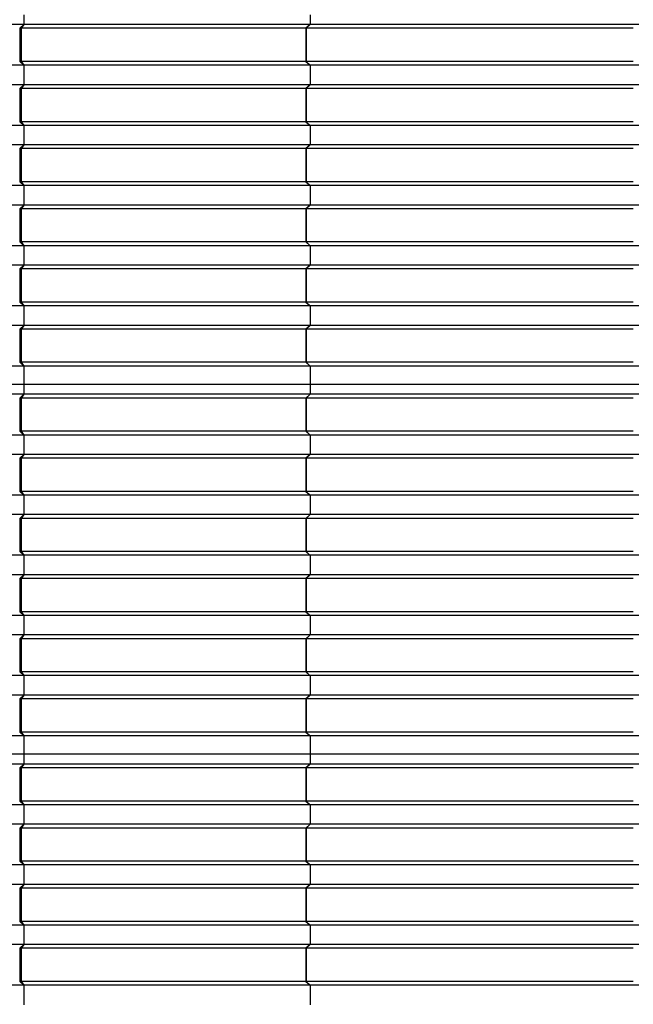
# Model space of a CAD drawing. Units: millimetres. Extents: x 2341 to 2617, y 1228 to 1411.
# Drawn here: x 2356 to 2358, y 1400 to 1403 of the extents above; entities that cross this region are included whole.
import ezdxf

# ---------------------------------------------------------------- set-up
doc = ezdxf.new("R2010")
doc.units = ezdxf.units.MM
doc.layers.add('cam_PENA_6', color=6, linetype='Continuous')

msp = doc.modelspace()

# ---------------------------------------------------------------- linework, layer by layer
at = {"layer": 'cam_PENA_6'}
for p, q in [((2356.3365, 1402.9677), (2356.3365, 1402.9405)), ((2357.1388, 1402.9677), (2357.1388, 1402.9405)), ((2357.1389, 1402.9677), (2357.1389, 1402.9405)), ((2356.3365, 1402.9405), (2355.3774, 1402.9405)), ((2356.3365, 1402.9405), (2356.3248, 1402.9299)), ((2356.3248, 1402.9299), (2356.3248, 1402.837)), ((2356.3293, 1402.9299), (2356.3248, 1402.9299)), ((2356.3365, 1402.9405), (2356.3293, 1402.9299)), ((2356.3293, 1402.9299), (2356.3293, 1402.837)), ((2357.1266, 1402.9299), (2356.3293, 1402.9299)), ((2357.1388, 1402.9405), (2356.3365, 1402.9405)), ((2357.1378, 1402.9395), (2357.1266, 1402.9299)), ((2357.1266, 1402.9299), (2357.1266, 1402.837)), ((2357.1271, 1402.9299), (2357.1378, 1402.9395)), ((2358.0443, 1402.9299), (2357.1271, 1402.9299)), ((2357.1271, 1402.9299), (2357.1271, 1402.837)), ((2357.1388, 1402.9405), (2357.1378, 1402.9395)), ((2357.1389, 1402.9405), (2357.1388, 1402.9405)), ((2358.06, 1402.9405), (2357.1389, 1402.9405)), ((2356.3365, 1402.8264), (2355.3774, 1402.8264)), ((2356.3248, 1402.837), (2356.3365, 1402.8264)), ((2356.327, 1402.837), (2356.3248, 1402.837)), ((2356.3293, 1402.837), (2356.327, 1402.837)), ((2356.3293, 1402.837), (2356.3365, 1402.8264)), ((2357.1266, 1402.837), (2356.3293, 1402.837)), ((2356.3365, 1402.8264), (2356.3365, 1402.7719)), ((2357.1388, 1402.8264), (2356.3365, 1402.8264)), ((2357.1266, 1402.837), (2357.1378, 1402.8274)), ((2358.0443, 1402.837), (2357.1271, 1402.837)), ((2357.1271, 1402.837), (2357.1378, 1402.8274)), ((2357.1378, 1402.8274), (2357.1388, 1402.8264)), ((2357.1388, 1402.8264), (2357.1388, 1402.7719)), ((2357.1388, 1402.8264), (2357.1389, 1402.8264)), ((2357.1389, 1402.8264), (2357.1389, 1402.7719)), ((2358.06, 1402.8264), (2357.1389, 1402.8264)), ((2356.3365, 1402.7719), (2355.3774, 1402.7719)), ((2356.3365, 1402.7719), (2356.3248, 1402.7614)), ((2356.3248, 1402.7614), (2356.3248, 1402.6684)), ((2356.3293, 1402.7614), (2356.3248, 1402.7614)), ((2356.3365, 1402.7719), (2356.3293, 1402.7614)), ((2356.3293, 1402.7614), (2356.3293, 1402.6684)), ((2357.1266, 1402.7614), (2356.3293, 1402.7614)), ((2357.1388, 1402.7719), (2356.3365, 1402.7719)), ((2357.1378, 1402.771), (2357.1266, 1402.7614)), ((2357.1266, 1402.7614), (2357.1266, 1402.6684)), ((2357.1271, 1402.7614), (2357.1378, 1402.771)), ((2358.0443, 1402.7614), (2357.1271, 1402.7614)), ((2357.1271, 1402.7614), (2357.1271, 1402.6684)), ((2357.1388, 1402.7719), (2357.1378, 1402.771)), ((2357.1389, 1402.7719), (2357.1388, 1402.7719)), ((2358.06, 1402.7719), (2357.1389, 1402.7719)), ((2356.3365, 1402.6579), (2355.3774, 1402.6579)), ((2356.3248, 1402.6684), (2356.3365, 1402.6579)), ((2356.327, 1402.6684), (2356.3248, 1402.6684)), ((2356.3293, 1402.6684), (2356.327, 1402.6684)), ((2356.3293, 1402.6684), (2356.3365, 1402.6579)), ((2357.1266, 1402.6684), (2356.3293, 1402.6684)), ((2356.3365, 1402.6579), (2356.3365, 1402.6034)), ((2357.1388, 1402.6579), (2356.3365, 1402.6579)), ((2357.1266, 1402.6684), (2357.1378, 1402.6588)), ((2358.0443, 1402.6684), (2357.1271, 1402.6684)), ((2357.1271, 1402.6684), (2357.1378, 1402.6588)), ((2357.1378, 1402.6588), (2357.1388, 1402.6579)), ((2357.1388, 1402.6579), (2357.1388, 1402.6034)), ((2357.1388, 1402.6579), (2357.1389, 1402.6579)), ((2357.1389, 1402.6579), (2357.1389, 1402.6034)), ((2358.06, 1402.6579), (2357.1389, 1402.6579)), ((2356.3365, 1402.6034), (2355.3774, 1402.6034)), ((2356.3365, 1402.6034), (2356.3248, 1402.5928)), ((2356.3248, 1402.5928), (2356.3248, 1402.4999)), ((2356.3293, 1402.5928), (2356.3248, 1402.5928)), ((2356.3365, 1402.6034), (2356.3293, 1402.5928)), ((2356.3293, 1402.5928), (2356.3293, 1402.4999)), ((2357.1266, 1402.5928), (2356.3293, 1402.5928)), ((2357.1388, 1402.6034), (2356.3365, 1402.6034)), ((2357.1378, 1402.6024), (2357.1266, 1402.5928)), ((2357.1266, 1402.5928), (2357.1266, 1402.4999)), ((2357.1271, 1402.5928), (2357.1378, 1402.6024)), ((2358.0443, 1402.5928), (2357.1271, 1402.5928)), ((2357.1271, 1402.5928), (2357.1271, 1402.4999)), ((2357.1388, 1402.6034), (2357.1378, 1402.6024)), ((2357.1389, 1402.6034), (2357.1388, 1402.6034)), ((2358.06, 1402.6034), (2357.1389, 1402.6034)), ((2356.3365, 1402.4893), (2355.3774, 1402.4893)), ((2356.3248, 1402.4999), (2356.3365, 1402.4893)), ((2356.327, 1402.4999), (2356.3248, 1402.4999)), ((2356.3293, 1402.4999), (2356.327, 1402.4999)), ((2356.3293, 1402.4999), (2356.3365, 1402.4893)), ((2357.1266, 1402.4999), (2356.3293, 1402.4999)), ((2356.3365, 1402.4893), (2356.3365, 1402.4348)), ((2357.1388, 1402.4893), (2356.3365, 1402.4893)), ((2357.1266, 1402.4999), (2357.1378, 1402.4903)), ((2358.0443, 1402.4999), (2357.1271, 1402.4999)), ((2357.1271, 1402.4999), (2357.1378, 1402.4903)), ((2357.1378, 1402.4903), (2357.1388, 1402.4893)), ((2357.1388, 1402.4893), (2357.1388, 1402.4348)), ((2357.1388, 1402.4893), (2357.1389, 1402.4893)), ((2357.1389, 1402.4893), (2357.1389, 1402.4348)), ((2358.06, 1402.4893), (2357.1389, 1402.4893)), ((2356.3365, 1402.4348), (2355.3774, 1402.4348)), ((2356.3365, 1402.4348), (2356.3248, 1402.4243)), ((2356.3365, 1402.4348), (2356.3293, 1402.4243)), ((2357.1388, 1402.4348), (2356.3365, 1402.4348)), ((2357.1378, 1402.4339), (2357.1266, 1402.4243)), ((2357.1271, 1402.4243), (2357.1378, 1402.4339)), ((2357.1388, 1402.4348), (2357.1378, 1402.4339)), ((2357.1389, 1402.4348), (2357.1388, 1402.4348)), ((2358.06, 1402.4348), (2357.1389, 1402.4348)), ((2356.3248, 1402.4243), (2356.3248, 1402.3313)), ((2356.3293, 1402.4243), (2356.3248, 1402.4243)), ((2356.3293, 1402.4243), (2356.3293, 1402.3313)), ((2357.1266, 1402.4243), (2356.3293, 1402.4243)), ((2357.1266, 1402.4243), (2357.1266, 1402.3313)), ((2358.0443, 1402.4243), (2357.1271, 1402.4243)), ((2357.1271, 1402.4243), (2357.1271, 1402.3313)), ((2356.3365, 1402.3208), (2355.3774, 1402.3208)), ((2356.3248, 1402.3313), (2356.3365, 1402.3208)), ((2356.327, 1402.3313), (2356.3248, 1402.3313)), ((2356.3293, 1402.3313), (2356.327, 1402.3313)), ((2356.3293, 1402.3313), (2356.3365, 1402.3208)), ((2357.1266, 1402.3313), (2356.3293, 1402.3313)), ((2356.3365, 1402.3208), (2356.3365, 1402.2663)), ((2357.1388, 1402.3208), (2356.3365, 1402.3208)), ((2357.1266, 1402.3313), (2357.1378, 1402.3217)), ((2358.0443, 1402.3313), (2357.1271, 1402.3313)), ((2357.1271, 1402.3313), (2357.1378, 1402.3217)), ((2357.1378, 1402.3217), (2357.1388, 1402.3208)), ((2357.1388, 1402.3208), (2357.1388, 1402.2663)), ((2357.1388, 1402.3208), (2357.1389, 1402.3208)), ((2357.1389, 1402.3208), (2357.1389, 1402.2663)), ((2358.06, 1402.3208), (2357.1389, 1402.3208)), ((2356.3365, 1402.2663), (2355.3774, 1402.2663)), ((2356.3365, 1402.2663), (2356.3248, 1402.2557)), ((2356.3365, 1402.2663), (2356.3293, 1402.2557)), ((2357.1388, 1402.2663), (2356.3365, 1402.2663)), ((2357.1378, 1402.2653), (2357.1266, 1402.2557)), ((2357.1271, 1402.2557), (2357.1378, 1402.2653)), ((2357.1388, 1402.2663), (2357.1378, 1402.2653)), ((2357.1389, 1402.2663), (2357.1388, 1402.2663)), ((2358.06, 1402.2663), (2357.1389, 1402.2663)), ((2356.3248, 1402.2557), (2356.3248, 1402.1628)), ((2356.3293, 1402.2557), (2356.3248, 1402.2557)), ((2356.3293, 1402.2557), (2356.3293, 1402.1628)), ((2357.1266, 1402.2557), (2356.3293, 1402.2557)), ((2357.1266, 1402.2557), (2357.1266, 1402.1628)), ((2358.0443, 1402.2557), (2357.1271, 1402.2557)), ((2357.1271, 1402.2557), (2357.1271, 1402.1628)), ((2356.3365, 1402.1522), (2355.3774, 1402.1522)), ((2356.3248, 1402.1628), (2356.3365, 1402.1522)), ((2356.327, 1402.1628), (2356.3248, 1402.1628)), ((2356.3293, 1402.1628), (2356.327, 1402.1628)), ((2356.3293, 1402.1628), (2356.3365, 1402.1522)), ((2357.1266, 1402.1628), (2356.3293, 1402.1628)), ((2356.3365, 1402.1522), (2356.3365, 1402.0977)), ((2357.1388, 1402.1522), (2356.3365, 1402.1522)), ((2357.1266, 1402.1628), (2357.1378, 1402.1532)), ((2358.0443, 1402.1628), (2357.1271, 1402.1628)), ((2357.1271, 1402.1628), (2357.1378, 1402.1532)), ((2357.1378, 1402.1532), (2357.1388, 1402.1522)), ((2357.1388, 1402.1522), (2357.1388, 1402.0977)), ((2357.1388, 1402.1522), (2357.1389, 1402.1522)), ((2357.1389, 1402.1522), (2357.1389, 1402.0977)), ((2358.06, 1402.1522), (2357.1389, 1402.1522)), ((2356.3365, 1402.0977), (2355.3774, 1402.0977)), ((2356.3365, 1402.0977), (2356.3248, 1402.0872)), ((2356.3365, 1402.0977), (2356.3293, 1402.0872)), ((2357.1388, 1402.0977), (2356.3365, 1402.0977)), ((2357.1378, 1402.0968), (2357.1266, 1402.0872)), ((2357.1271, 1402.0872), (2357.1378, 1402.0968)), ((2357.1388, 1402.0977), (2357.1378, 1402.0968)), ((2357.1389, 1402.0977), (2357.1388, 1402.0977)), ((2358.06, 1402.0977), (2357.1389, 1402.0977)), ((2356.3248, 1402.0872), (2356.3248, 1401.9942)), ((2356.3293, 1402.0872), (2356.3248, 1402.0872)), ((2356.3293, 1402.0872), (2356.3293, 1401.9942)), ((2357.1266, 1402.0872), (2356.3293, 1402.0872)), ((2357.1266, 1402.0872), (2357.1266, 1401.9942)), ((2358.0443, 1402.0872), (2357.1271, 1402.0872)), ((2357.1271, 1402.0872), (2357.1271, 1401.9942)), ((2356.3248, 1401.9942), (2356.3365, 1401.9837)), ((2356.327, 1401.9942), (2356.3248, 1401.9942)), ((2356.3293, 1401.9942), (2356.327, 1401.9942)), ((2356.3293, 1401.9942), (2356.3365, 1401.9837)), ((2357.1266, 1401.9942), (2356.3293, 1401.9942)), ((2357.1266, 1401.9942), (2357.1378, 1401.9846)), ((2358.0443, 1401.9942), (2357.1271, 1401.9942)), ((2357.1271, 1401.9942), (2357.1378, 1401.9846)), ((2356.3365, 1401.9837), (2355.3774, 1401.9837)), ((2356.3365, 1401.9837), (2356.3365, 1401.9318)), ((2357.1388, 1401.9837), (2356.3365, 1401.9837)), ((2357.1378, 1401.9846), (2357.1388, 1401.9837)), ((2357.1388, 1401.9837), (2357.1388, 1401.9318)), ((2357.1388, 1401.9837), (2357.1389, 1401.9837)), ((2357.1389, 1401.9837), (2357.1389, 1401.9318)), ((2358.06, 1401.9837), (2357.1389, 1401.9837)), ((2356.3365, 1401.9318), (2355.3774, 1401.9318)), ((2356.3365, 1401.9318), (2356.3365, 1401.9046)), ((2357.1388, 1401.9318), (2356.3365, 1401.9318)), ((2357.1388, 1401.9318), (2357.1389, 1401.9318)), ((2357.1388, 1401.9318), (2357.1388, 1401.9046)), ((2357.1389, 1401.9318), (2357.1389, 1401.9046)), ((2358.06, 1401.9318), (2357.1389, 1401.9318)), ((2356.3365, 1401.9046), (2355.3774, 1401.9046)), ((2356.3365, 1401.9046), (2356.3248, 1401.8941)), ((2356.3365, 1401.9046), (2356.3293, 1401.8941)), ((2357.1388, 1401.9046), (2356.3365, 1401.9046)), ((2357.1378, 1401.9036), (2357.1266, 1401.8941)), ((2357.1271, 1401.8941), (2357.1378, 1401.9036)), ((2357.1388, 1401.9046), (2357.1378, 1401.9036)), ((2357.1389, 1401.9046), (2357.1388, 1401.9046)), ((2358.06, 1401.9046), (2357.1389, 1401.9046)), ((2356.3248, 1401.8941), (2356.3248, 1401.8011)), ((2356.3293, 1401.8941), (2356.3248, 1401.8941)), ((2356.3293, 1401.8941), (2356.3293, 1401.8011)), ((2357.1266, 1401.8941), (2356.3293, 1401.8941)), ((2357.1266, 1401.8941), (2357.1266, 1401.8011)), ((2358.0443, 1401.8941), (2357.1271, 1401.8941)), ((2357.1271, 1401.8941), (2357.1271, 1401.8011)), ((2356.3248, 1401.8011), (2356.3365, 1401.7906)), ((2356.327, 1401.8011), (2356.3248, 1401.8011)), ((2356.3293, 1401.8011), (2356.327, 1401.8011)), ((2356.3293, 1401.8011), (2356.3365, 1401.7906)), ((2357.1266, 1401.8011), (2356.3293, 1401.8011)), ((2357.1266, 1401.8011), (2357.1378, 1401.7915)), ((2358.0443, 1401.8011), (2357.1271, 1401.8011)), ((2357.1271, 1401.8011), (2357.1378, 1401.7915)), ((2356.3365, 1401.7906), (2355.3774, 1401.7906)), ((2356.3365, 1401.7906), (2356.3365, 1401.736)), ((2357.1388, 1401.7906), (2356.3365, 1401.7906)), ((2357.1378, 1401.7915), (2357.1388, 1401.7906)), ((2357.1388, 1401.7906), (2357.1388, 1401.736)), ((2357.1388, 1401.7906), (2357.1389, 1401.7906)), ((2357.1389, 1401.7906), (2357.1389, 1401.736)), ((2358.06, 1401.7906), (2357.1389, 1401.7906)), ((2356.3365, 1401.736), (2355.3774, 1401.736)), ((2356.3365, 1401.736), (2356.3248, 1401.7255)), ((2356.3248, 1401.7255), (2356.3248, 1401.6325)), ((2356.3293, 1401.7255), (2356.3248, 1401.7255)), ((2356.3365, 1401.736), (2356.3293, 1401.7255)), ((2356.3293, 1401.7255), (2356.3293, 1401.6325)), ((2357.1266, 1401.7255), (2356.3293, 1401.7255)), ((2357.1388, 1401.736), (2356.3365, 1401.736)), ((2357.1378, 1401.7351), (2357.1266, 1401.7255)), ((2357.1266, 1401.7255), (2357.1266, 1401.6325)), ((2357.1271, 1401.7255), (2357.1378, 1401.7351)), ((2358.0443, 1401.7255), (2357.1271, 1401.7255)), ((2357.1271, 1401.7255), (2357.1271, 1401.6325)), ((2357.1388, 1401.736), (2357.1378, 1401.7351)), ((2357.1389, 1401.736), (2357.1388, 1401.736)), ((2358.06, 1401.736), (2357.1389, 1401.736)), ((2356.3248, 1401.6325), (2356.3365, 1401.622)), ((2356.327, 1401.6325), (2356.3248, 1401.6325)), ((2356.3293, 1401.6325), (2356.327, 1401.6325)), ((2356.3293, 1401.6325), (2356.3365, 1401.622)), ((2357.1266, 1401.6325), (2356.3293, 1401.6325)), ((2357.1266, 1401.6325), (2357.1378, 1401.623)), ((2358.0443, 1401.6325), (2357.1271, 1401.6325)), ((2357.1271, 1401.6325), (2357.1378, 1401.623)), ((2356.3365, 1401.622), (2355.3774, 1401.622)), ((2356.3365, 1401.622), (2356.3365, 1401.5675)), ((2357.1388, 1401.622), (2356.3365, 1401.622)), ((2357.1378, 1401.623), (2357.1388, 1401.622)), ((2357.1388, 1401.622), (2357.1388, 1401.5675)), ((2357.1388, 1401.622), (2357.1389, 1401.622)), ((2357.1389, 1401.622), (2357.1389, 1401.5675)), ((2358.06, 1401.622), (2357.1389, 1401.622)), ((2356.3365, 1401.5675), (2355.3774, 1401.5675)), ((2356.3365, 1401.5675), (2356.3248, 1401.557)), ((2356.3248, 1401.557), (2356.3248, 1401.464)), ((2356.3293, 1401.557), (2356.3248, 1401.557)), ((2356.3365, 1401.5675), (2356.3293, 1401.557)), ((2356.3293, 1401.557), (2356.3293, 1401.464)), ((2357.1266, 1401.557), (2356.3293, 1401.557)), ((2357.1388, 1401.5675), (2356.3365, 1401.5675)), ((2357.1378, 1401.5665), (2357.1266, 1401.557)), ((2357.1266, 1401.557), (2357.1266, 1401.464)), ((2357.1271, 1401.557), (2357.1378, 1401.5665)), ((2358.0443, 1401.557), (2357.1271, 1401.557)), ((2357.1271, 1401.557), (2357.1271, 1401.464)), ((2357.1388, 1401.5675), (2357.1378, 1401.5665)), ((2357.1389, 1401.5675), (2357.1388, 1401.5675)), ((2358.06, 1401.5675), (2357.1389, 1401.5675)), ((2356.3248, 1401.464), (2356.3365, 1401.4535)), ((2356.327, 1401.464), (2356.3248, 1401.464)), ((2356.3293, 1401.464), (2356.327, 1401.464)), ((2356.3293, 1401.464), (2356.3365, 1401.4535)), ((2357.1266, 1401.464), (2356.3293, 1401.464)), ((2357.1266, 1401.464), (2357.1378, 1401.4544)), ((2358.0443, 1401.464), (2357.1271, 1401.464)), ((2357.1271, 1401.464), (2357.1378, 1401.4544)), ((2356.3365, 1401.4535), (2355.3774, 1401.4535)), ((2356.3365, 1401.4535), (2356.3365, 1401.3989)), ((2357.1388, 1401.4535), (2356.3365, 1401.4535)), ((2357.1378, 1401.4544), (2357.1388, 1401.4535)), ((2357.1388, 1401.4535), (2357.1388, 1401.3989)), ((2357.1388, 1401.4535), (2357.1389, 1401.4535)), ((2357.1389, 1401.4535), (2357.1389, 1401.3989)), ((2358.06, 1401.4535), (2357.1389, 1401.4535)), ((2356.3365, 1401.3989), (2355.3774, 1401.3989)), ((2356.3365, 1401.3989), (2356.3248, 1401.3884)), ((2356.3248, 1401.3884), (2356.3248, 1401.2955)), ((2356.3293, 1401.3884), (2356.3248, 1401.3884)), ((2356.3365, 1401.3989), (2356.3293, 1401.3884)), ((2356.3293, 1401.3884), (2356.3293, 1401.2955)), ((2357.1266, 1401.3884), (2356.3293, 1401.3884)), ((2357.1388, 1401.3989), (2356.3365, 1401.3989)), ((2357.1378, 1401.398), (2357.1266, 1401.3884)), ((2357.1266, 1401.3884), (2357.1266, 1401.2955)), ((2357.1271, 1401.3884), (2357.1378, 1401.398)), ((2358.0443, 1401.3884), (2357.1271, 1401.3884)), ((2357.1271, 1401.3884), (2357.1271, 1401.2955)), ((2357.1388, 1401.3989), (2357.1378, 1401.398)), ((2357.1389, 1401.3989), (2357.1388, 1401.3989)), ((2358.06, 1401.3989), (2357.1389, 1401.3989)), ((2356.3365, 1401.2849), (2355.3774, 1401.2849)), ((2356.3248, 1401.2955), (2356.3365, 1401.2849)), ((2356.327, 1401.2955), (2356.3248, 1401.2955)), ((2356.3293, 1401.2955), (2356.327, 1401.2955)), ((2356.3293, 1401.2955), (2356.3365, 1401.2849)), ((2357.1266, 1401.2955), (2356.3293, 1401.2955)), ((2356.3365, 1401.2849), (2356.3365, 1401.2304)), ((2357.1388, 1401.2849), (2356.3365, 1401.2849)), ((2357.1266, 1401.2955), (2357.1378, 1401.2859)), ((2358.0443, 1401.2955), (2357.1271, 1401.2955)), ((2357.1271, 1401.2955), (2357.1378, 1401.2859)), ((2357.1378, 1401.2859), (2357.1388, 1401.2849)), ((2357.1388, 1401.2849), (2357.1388, 1401.2304)), ((2357.1388, 1401.2849), (2357.1389, 1401.2849)), ((2357.1389, 1401.2849), (2357.1389, 1401.2304)), ((2358.06, 1401.2849), (2357.1389, 1401.2849)), ((2356.3365, 1401.2304), (2355.3774, 1401.2304)), ((2356.3365, 1401.2304), (2356.3248, 1401.2199)), ((2356.3248, 1401.2199), (2356.3248, 1401.1269)), ((2356.3293, 1401.2199), (2356.3248, 1401.2199)), ((2356.3365, 1401.2304), (2356.3293, 1401.2199)), ((2356.3293, 1401.2199), (2356.3293, 1401.1269)), ((2357.1266, 1401.2199), (2356.3293, 1401.2199)), ((2357.1388, 1401.2304), (2356.3365, 1401.2304)), ((2357.1378, 1401.2294), (2357.1266, 1401.2199)), ((2357.1266, 1401.2199), (2357.1266, 1401.1269)), ((2357.1271, 1401.2199), (2357.1378, 1401.2294)), ((2358.0443, 1401.2199), (2357.1271, 1401.2199)), ((2357.1271, 1401.2199), (2357.1271, 1401.1269)), ((2357.1388, 1401.2304), (2357.1378, 1401.2294)), ((2357.1389, 1401.2304), (2357.1388, 1401.2304)), ((2358.06, 1401.2304), (2357.1389, 1401.2304)), ((2356.3365, 1401.1164), (2355.3774, 1401.1164)), ((2356.3248, 1401.1269), (2356.3365, 1401.1164)), ((2356.327, 1401.1269), (2356.3248, 1401.1269)), ((2356.3293, 1401.1269), (2356.327, 1401.1269)), ((2356.3293, 1401.1269), (2356.3365, 1401.1164)), ((2357.1266, 1401.1269), (2356.3293, 1401.1269)), ((2356.3365, 1401.1164), (2356.3365, 1401.0618)), ((2357.1388, 1401.1164), (2356.3365, 1401.1164)), ((2357.1266, 1401.1269), (2357.1378, 1401.1173)), ((2358.0443, 1401.1269), (2357.1271, 1401.1269)), ((2357.1271, 1401.1269), (2357.1378, 1401.1173)), ((2357.1378, 1401.1173), (2357.1388, 1401.1164)), ((2357.1388, 1401.1164), (2357.1388, 1401.0618)), ((2357.1388, 1401.1164), (2357.1389, 1401.1164)), ((2357.1389, 1401.1164), (2357.1389, 1401.0618)), ((2358.06, 1401.1164), (2357.1389, 1401.1164)), ((2356.3365, 1401.0618), (2355.3774, 1401.0618)), ((2356.3365, 1401.0618), (2356.3248, 1401.0513)), ((2356.3248, 1401.0513), (2356.3248, 1400.9584)), ((2356.3293, 1401.0513), (2356.3248, 1401.0513)), ((2356.3365, 1401.0618), (2356.3293, 1401.0513)), ((2356.3293, 1401.0513), (2356.3293, 1400.9584)), ((2357.1266, 1401.0513), (2356.3293, 1401.0513)), ((2357.1388, 1401.0618), (2356.3365, 1401.0618)), ((2357.1378, 1401.0609), (2357.1266, 1401.0513)), ((2357.1266, 1401.0513), (2357.1266, 1400.9584)), ((2357.1271, 1401.0513), (2357.1378, 1401.0609)), ((2358.0443, 1401.0513), (2357.1271, 1401.0513)), ((2357.1271, 1401.0513), (2357.1271, 1400.9584)), ((2357.1388, 1401.0618), (2357.1378, 1401.0609)), ((2357.1389, 1401.0618), (2357.1388, 1401.0618)), ((2358.06, 1401.0618), (2357.1389, 1401.0618)), ((2356.3365, 1400.9478), (2355.3774, 1400.9478)), ((2356.3248, 1400.9584), (2356.3365, 1400.9478)), ((2356.327, 1400.9584), (2356.3248, 1400.9584)), ((2356.3293, 1400.9584), (2356.327, 1400.9584)), ((2356.3293, 1400.9584), (2356.3365, 1400.9478)), ((2357.1266, 1400.9584), (2356.3293, 1400.9584)), ((2356.3365, 1400.9478), (2356.3365, 1400.896)), ((2357.1388, 1400.9478), (2356.3365, 1400.9478)), ((2357.1266, 1400.9584), (2357.1378, 1400.9488)), ((2358.0443, 1400.9584), (2357.1271, 1400.9584)), ((2357.1271, 1400.9584), (2357.1378, 1400.9488)), ((2357.1378, 1400.9488), (2357.1388, 1400.9478)), ((2357.1388, 1400.9478), (2357.1388, 1400.896)), ((2357.1388, 1400.9478), (2357.1389, 1400.9478)), ((2357.1389, 1400.9478), (2357.1389, 1400.896)), ((2358.06, 1400.9478), (2357.1389, 1400.9478)), ((2356.3365, 1400.896), (2355.3774, 1400.896)), ((2356.3365, 1400.896), (2356.3365, 1400.8687)), ((2357.1388, 1400.896), (2356.3365, 1400.896)), ((2357.1388, 1400.896), (2357.1388, 1400.8687)), ((2357.1389, 1400.896), (2357.1388, 1400.896)), ((2358.06, 1400.896), (2357.1389, 1400.896)), ((2357.1389, 1400.896), (2357.1389, 1400.8687)), ((2356.3365, 1400.8687), (2355.3774, 1400.8687)), ((2356.3365, 1400.8687), (2356.3248, 1400.8582)), ((2356.3248, 1400.8582), (2356.3248, 1400.7652)), ((2356.327, 1400.8582), (2356.3248, 1400.8582)), ((2356.3293, 1400.8582), (2356.327, 1400.8582)), ((2356.3365, 1400.8687), (2356.3293, 1400.8582)), ((2357.1266, 1400.8582), (2356.3293, 1400.8582)), ((2356.3293, 1400.8582), (2356.3293, 1400.7652)), ((2357.1388, 1400.8687), (2356.3365, 1400.8687)), ((2357.1378, 1400.8678), (2357.1266, 1400.8582)), ((2357.1266, 1400.8582), (2357.1266, 1400.7652)), ((2357.1271, 1400.8582), (2357.1378, 1400.8678)), ((2357.1271, 1400.8582), (2357.1271, 1400.7652)), ((2358.0443, 1400.8582), (2357.1271, 1400.8582)), ((2357.1388, 1400.8687), (2357.1378, 1400.8678)), ((2357.1389, 1400.8687), (2357.1388, 1400.8687)), ((2358.06, 1400.8687), (2357.1389, 1400.8687)), ((2356.3365, 1400.7547), (2355.3774, 1400.7547)), ((2356.3248, 1400.7652), (2356.3365, 1400.7547)), ((2356.327, 1400.7652), (2356.3248, 1400.7652)), ((2356.3293, 1400.7652), (2356.327, 1400.7652)), ((2357.1266, 1400.7652), (2356.3293, 1400.7652)), ((2356.3293, 1400.7652), (2356.3365, 1400.7547)), ((2356.3365, 1400.7547), (2356.3365, 1400.7002)), ((2357.1388, 1400.7547), (2356.3365, 1400.7547)), ((2357.1266, 1400.7652), (2357.1378, 1400.7557)), ((2358.0443, 1400.7652), (2357.1271, 1400.7652)), ((2357.1271, 1400.7652), (2357.1378, 1400.7557)), ((2357.1378, 1400.7557), (2357.1388, 1400.7547)), ((2357.1388, 1400.7547), (2357.1388, 1400.7002)), ((2357.1388, 1400.7547), (2357.1389, 1400.7547)), ((2357.1389, 1400.7547), (2357.1389, 1400.7002)), ((2358.06, 1400.7547), (2357.1389, 1400.7547)), ((2356.3365, 1400.7002), (2355.3774, 1400.7002)), ((2356.3365, 1400.7002), (2356.3248, 1400.6896)), ((2356.3248, 1400.6896), (2356.3248, 1400.5967)), ((2356.327, 1400.6896), (2356.3248, 1400.6896)), ((2356.3293, 1400.6896), (2356.327, 1400.6896)), ((2356.3365, 1400.7002), (2356.3293, 1400.6896)), ((2357.1266, 1400.6896), (2356.3293, 1400.6896)), ((2356.3293, 1400.6896), (2356.3293, 1400.5967)), ((2357.1388, 1400.7002), (2356.3365, 1400.7002)), ((2357.1378, 1400.6992), (2357.1266, 1400.6896)), ((2357.1266, 1400.6896), (2357.1266, 1400.5967)), ((2357.1271, 1400.6896), (2357.1378, 1400.6992)), ((2357.1271, 1400.6896), (2357.1271, 1400.5967)), ((2358.0443, 1400.6896), (2357.1271, 1400.6896)), ((2357.1388, 1400.7002), (2357.1378, 1400.6992)), ((2357.1389, 1400.7002), (2357.1388, 1400.7002)), ((2358.06, 1400.7002), (2357.1389, 1400.7002)), ((2356.3365, 1400.5861), (2355.3774, 1400.5861)), ((2356.3248, 1400.5967), (2356.3365, 1400.5861)), ((2356.327, 1400.5967), (2356.3248, 1400.5967)), ((2356.3293, 1400.5967), (2356.327, 1400.5967)), ((2357.1266, 1400.5967), (2356.3293, 1400.5967)), ((2356.3293, 1400.5967), (2356.3365, 1400.5861)), ((2356.3365, 1400.5861), (2356.3365, 1400.5316)), ((2357.1388, 1400.5861), (2356.3365, 1400.5861)), ((2357.1266, 1400.5967), (2357.1378, 1400.5871)), ((2358.0443, 1400.5967), (2357.1271, 1400.5967)), ((2357.1271, 1400.5967), (2357.1378, 1400.5871)), ((2357.1378, 1400.5871), (2357.1388, 1400.5861)), ((2357.1388, 1400.5861), (2357.1388, 1400.5316)), ((2357.1388, 1400.5861), (2357.1389, 1400.5861)), ((2357.1389, 1400.5861), (2357.1389, 1400.5316)), ((2358.06, 1400.5861), (2357.1389, 1400.5861)), ((2356.3365, 1400.5316), (2355.3774, 1400.5316)), ((2356.3365, 1400.5316), (2356.3248, 1400.5211)), ((2356.3365, 1400.5316), (2356.3293, 1400.5211)), ((2357.1388, 1400.5316), (2356.3365, 1400.5316)), ((2357.1378, 1400.5307), (2357.1266, 1400.5211)), ((2357.1271, 1400.5211), (2357.1378, 1400.5307)), ((2357.1388, 1400.5316), (2357.1378, 1400.5307)), ((2357.1389, 1400.5316), (2357.1388, 1400.5316)), ((2358.06, 1400.5316), (2357.1389, 1400.5316)), ((2356.3248, 1400.5211), (2356.3248, 1400.4281)), ((2356.327, 1400.5211), (2356.3248, 1400.5211)), ((2356.3293, 1400.5211), (2356.327, 1400.5211)), ((2357.1266, 1400.5211), (2356.3293, 1400.5211)), ((2356.3293, 1400.5211), (2356.3293, 1400.4281)), ((2357.1266, 1400.5211), (2357.1266, 1400.4281)), ((2357.1271, 1400.5211), (2357.1271, 1400.4281)), ((2358.0443, 1400.5211), (2357.1271, 1400.5211)), ((2356.3365, 1400.4176), (2355.3774, 1400.4176)), ((2356.3248, 1400.4281), (2356.3365, 1400.4176)), ((2356.327, 1400.4281), (2356.3248, 1400.4281)), ((2356.3293, 1400.4281), (2356.327, 1400.4281)), ((2357.1266, 1400.4281), (2356.3293, 1400.4281)), ((2356.3293, 1400.4281), (2356.3365, 1400.4176)), ((2356.3365, 1400.4176), (2356.3365, 1400.3631)), ((2357.1388, 1400.4176), (2356.3365, 1400.4176)), ((2357.1266, 1400.4281), (2357.1378, 1400.4186)), ((2358.0443, 1400.4281), (2357.1271, 1400.4281)), ((2357.1271, 1400.4281), (2357.1378, 1400.4186)), ((2357.1378, 1400.4186), (2357.1388, 1400.4176)), ((2357.1388, 1400.4176), (2357.1388, 1400.3631)), ((2357.1388, 1400.4176), (2357.1389, 1400.4176)), ((2357.1389, 1400.4176), (2357.1389, 1400.3631)), ((2358.06, 1400.4176), (2357.1389, 1400.4176)), ((2356.3365, 1400.3631), (2355.3774, 1400.3631)), ((2356.3365, 1400.3631), (2356.3248, 1400.3525)), ((2356.3365, 1400.3631), (2356.3293, 1400.3525)), ((2357.1388, 1400.3631), (2356.3365, 1400.3631)), ((2357.1378, 1400.3621), (2357.1266, 1400.3525)), ((2357.1271, 1400.3525), (2357.1378, 1400.3621)), ((2357.1388, 1400.3631), (2357.1378, 1400.3621)), ((2357.1389, 1400.3631), (2357.1388, 1400.3631)), ((2358.06, 1400.3631), (2357.1389, 1400.3631)), ((2356.3248, 1400.3525), (2356.3248, 1400.2596)), ((2356.327, 1400.3525), (2356.3248, 1400.3525)), ((2356.3293, 1400.3525), (2356.327, 1400.3525)), ((2357.1266, 1400.3525), (2356.3293, 1400.3525)), ((2356.3293, 1400.3525), (2356.3293, 1400.2596)), ((2357.1266, 1400.3525), (2357.1266, 1400.2596)), ((2357.1271, 1400.3525), (2357.1271, 1400.2596)), ((2358.0443, 1400.3525), (2357.1271, 1400.3525)), ((2356.3365, 1400.2491), (2355.3774, 1400.2491)), ((2356.3248, 1400.2596), (2356.3365, 1400.2491)), ((2356.327, 1400.2596), (2356.3248, 1400.2596)), ((2356.3293, 1400.2596), (2356.327, 1400.2596)), ((2357.1266, 1400.2596), (2356.3293, 1400.2596)), ((2356.3293, 1400.2596), (2356.3365, 1400.2491)), ((2356.3365, 1400.2491), (2356.3365, 1400.1945)), ((2357.1388, 1400.2491), (2356.3365, 1400.2491)), ((2357.1266, 1400.2596), (2357.1378, 1400.25)), ((2358.0443, 1400.2596), (2357.1271, 1400.2596)), ((2357.1271, 1400.2596), (2357.1378, 1400.25)), ((2357.1378, 1400.25), (2357.1388, 1400.2491)), ((2357.1388, 1400.2491), (2357.1388, 1400.1945)), ((2357.1388, 1400.2491), (2357.1389, 1400.2491)), ((2357.1389, 1400.2491), (2357.1389, 1400.1945)), ((2358.06, 1400.2491), (2357.1389, 1400.2491))]:
    msp.add_line(p, q, dxfattribs=at)

doc.saveas('drawing.dxf')
